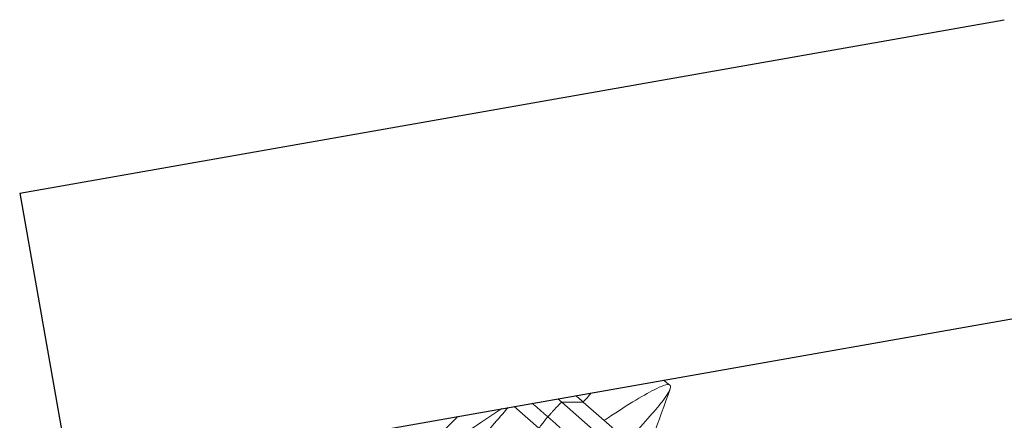
# Model space of a CAD drawing. Units: inches. Extents: x 3.34 to 7.61, y 2.35 to 11.48.
# Drawn here: x 6.77 to 6.97, y 9.66 to 9.74 of the extents above; entities that cross this region are included whole.
import ezdxf

# ---------------------------------------------------------------- set-up
doc = ezdxf.new("R2010")
doc.units = ezdxf.units.IN
doc.header["$MEASUREMENT"] = 0
for name, color, linetype, lineweight in [('SHADE-BRACKET', 7, 'Continuous', 30), ('SHADE-BRACKET_SCREW', 7, 'Continuous', 5), ('TUBE-END_SCREWS', 7, 'Continuous', 9)]:
    doc.layers.add(name, color=color, linetype=linetype, lineweight=lineweight)

# ---------------------------------------------------------------- blocks, each defined once
blk = doc.blocks.new('SHADE-BRACKET-085389')
at = {"layer": 'SHADE-BRACKET', "extrusion": (0, 1, 0)}
for p, q in [((6.7696, 9.70485), (6.96902, 9.74001)), ((6.7696, 9.70485), (6.78002, 9.64576)), ((6.78002, 9.64576), (6.97944, 9.68092))]:
    blk.add_line(p, q, dxfattribs=at)
blk = doc.blocks.new('SHADE-BRACKET_SCREW-085389')
at = {"layer": 'SHADE-BRACKET_SCREW', "extrusion": (0, 1, 0)}
for p, q in [((6.90002, 9.66692), (6.90131, 9.66592)), ((6.87937, 9.66243), (6.87857, 9.66314)), ((6.89204, 9.65134), (6.87937, 9.66243)), ((6.8927, 9.65464), (6.88374, 9.66247)), ((6.87476, 9.65718), (6.86974, 9.66158))]:
    blk.add_line(p, q, dxfattribs=at)
at = {"layer": 'SHADE-BRACKET_SCREW'}
for points, knots in [([(6.88797, 9.65877), (6.89014, 9.66021), (6.89208, 9.66146), (6.89548, 9.66355), (6.89692, 9.66438), (6.89884, 9.66536), (6.89947, 9.66564), (6.90066, 9.66604), (6.9011, 9.66608), (6.90131, 9.66592)], [-0.2166444, -0.2166444, -0.2166444, -0.2166444, -0.1866127, -0.1866127, -0.1561283, -0.1561283, -0.1360591, -0.1360591, -0.1091965, -0.1091965, -0.1091965, -0.1091965]), ([(6.90131, 9.66592), (6.90131, 9.66592), (6.90131, 9.66592), (6.90173, 9.66558), (6.90117, 9.66444), (6.89822, 9.66062), (6.89584, 9.65795), (6.8927, 9.65464)], [-0.1091965, -0.1091965, -0.1091965, -0.1091965, -0.108873, -0.108873, -0.0546256, -0.0546256, -0.0000029, -0.0000029, -0.0000029, -0.0000029]), ([(6.87476, 9.65718), (6.8752, 9.65778), (6.87565, 9.65836), (6.87639, 9.65926), (6.87667, 9.65959), (6.87705, 9.66002), (6.87715, 9.66013), (6.87731, 9.6603), (6.87737, 9.66037), (6.87749, 9.66051), (6.87755, 9.66057), (6.87767, 9.6607), (6.87773, 9.66077), (6.87787, 9.66091), (6.87794, 9.661), (6.87819, 9.66126), (6.87836, 9.66143), (6.87881, 9.66189), (6.87909, 9.66216), (6.87937, 9.66243)], [0.00000297, 0.00000297, 0.00000297, 0.00000297, 0.00812254, 0.00812254, 0.01285036, 0.01285036, 0.01443282, 0.01443282, 0.01545811, 0.01545811, 0.01642583, 0.01642583, 0.01737577, 0.01737577, 0.01862888, 0.01862888, 0.02131538, 0.02131538, 0.02556915, 0.02556915, 0.02556915, 0.02556915]), ([(6.87937, 9.66243), (6.88009, 9.66244), (6.88082, 9.66244), (6.88155, 9.66245), (6.88227, 9.66246), (6.88301, 9.66246), (6.88374, 9.66247)], [0, 0, 0, 0, 0.5, 0.5, 0.5, 1, 1, 1, 1]), ([(6.86726, 9.66114), (6.86408, 9.65906), (6.86068, 9.6568), (6.852, 9.65097), (6.84663, 9.64731), (6.83855, 9.64183), (6.83589, 9.64003), (6.82931, 9.63558), (6.82546, 9.63299), (6.81816, 9.62817), (6.81474, 9.62595), (6.81164, 9.624)], [-0.1829041, -0.1829041, -0.1829041, -0.1829041, -0.1484739, -0.1484739, -0.0987102, -0.0987102, -0.0741179, -0.0741179, -0.0369702, -0.0369702, -0.0000046, -0.0000046, -0.0000046, -0.0000046]), ([(6.81849, 9.60491), (6.81861, 9.60526), (6.8188, 9.60567), (6.81951, 9.60693), (6.82016, 9.6079), (6.82183, 9.61014), (6.82284, 9.61141), (6.8252, 9.61424), (6.82654, 9.61578), (6.82948, 9.6191), (6.83107, 9.62086), (6.83448, 9.62456), (6.83627, 9.6265), (6.83999, 9.63046), (6.8419, 9.63249), (6.84772, 9.63865), (6.85164, 9.64279), (6.85905, 9.65071), (6.86246, 9.65441), (6.86651, 9.659), (6.86757, 9.66022), (6.86852, 9.66137)], [-0.7888806, -0.7888806, -0.7888806, -0.7888806, -0.7783968, -0.7783968, -0.7602538, -0.7602538, -0.7422035, -0.7422035, -0.7241127, -0.7241127, -0.7061004, -0.7061004, -0.6880792, -0.6880792, -0.6701091, -0.6701091, -0.6340382, -0.6340382, -0.5979951, -0.5979951, -0.5836414, -0.5836414, -0.5836414, -0.5836414]), ([(6.85837, 9.65957), (6.85729, 9.6585), (6.85619, 9.6574), (6.85074, 9.65198), (6.84615, 9.64746), (6.83684, 9.63831), (6.8322, 9.63375), (6.82562, 9.62723), (6.82351, 9.62513), (6.81945, 9.62105), (6.81752, 9.61909), (6.81572, 9.61725)], [-0.1625478, -0.1625478, -0.1625478, -0.1625478, -0.1495718, -0.1495718, -0.0998432, -0.0998432, -0.0500194, -0.0500194, -0.0252115, -0.0252115, 0, 0, 0, 0])]:
    blk.add_open_spline(points, degree=3, knots=knots, dxfattribs=at)
for points in [[(6.88374, 9.66247), (6.88431, 9.66311), (6.88485, 9.66374), (6.88535, 9.66433)], [(6.90135, 9.66515), (6.89902, 9.65865), (6.89669, 9.65214), (6.89439, 9.64563)]]:
    blk.add_open_spline(points, degree=3, dxfattribs=at)
for points, weights in [([(6.87907, 9.65728), (6.8762, 9.65979), (6.87341, 9.66223)], [1.00941462315, 1.0097132772, 1.00981234924]), ([(6.88224, 9.66378), (6.88299, 9.66313), (6.88374, 9.66247)], [1.00916247318, 1.00914606583, 1.00911575323])]:
    blk.add_rational_spline(points, weights, degree=2, dxfattribs=at)
blk = doc.blocks.new('ROLL-085389')
at = {"layer": 'SHADE-BRACKET'}
blk.add_blockref('SHADE-BRACKET-085389', (0, 0), dxfattribs=at)
at = {"layer": 'SHADE-BRACKET_SCREW'}
blk.add_blockref('SHADE-BRACKET_SCREW-085389', (0, 0), dxfattribs=at)
blk = doc.blocks.new('SYSTEM-085389')
at = {"layer": 'TUBE-END_SCREWS'}
blk.add_blockref('ROLL-085389', (0, 0), dxfattribs=at)

msp = doc.modelspace()

# ---------------------------------------------------------------- block references
at = {"layer": 'TUBE-END_SCREWS'}
msp.add_blockref('SYSTEM-085389', (0, 0), dxfattribs=at)

doc.saveas('drawing.dxf')
